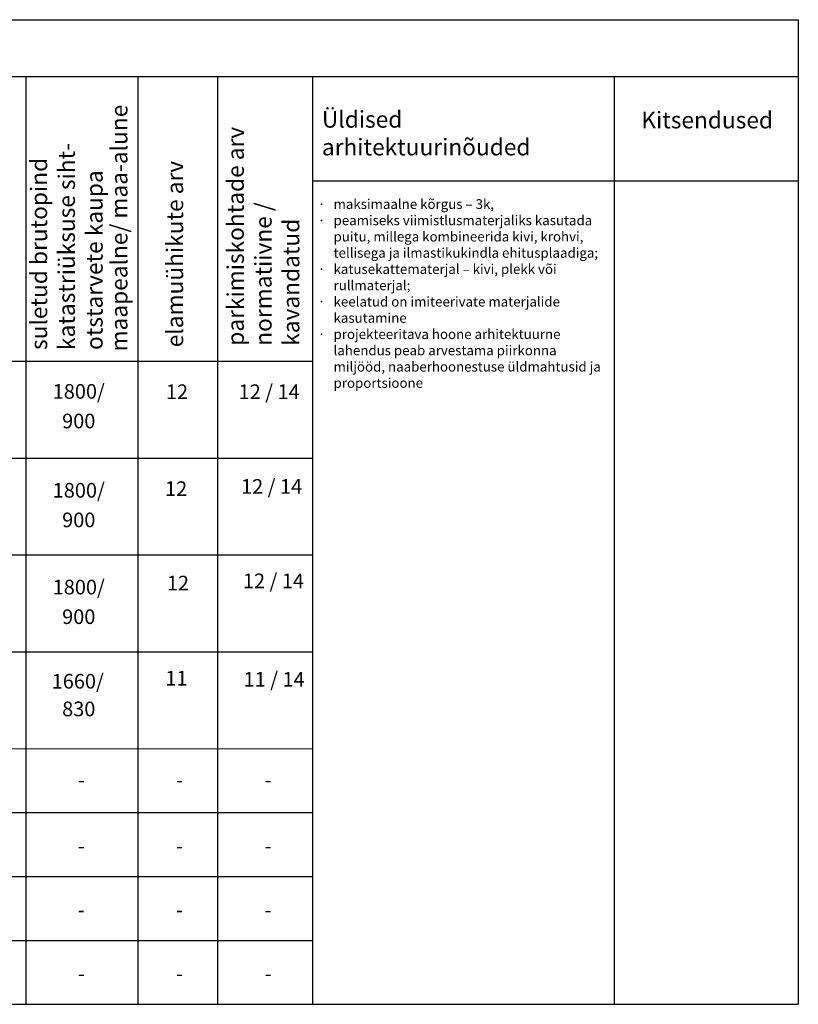
# Model space of a CAD drawing. Units: metres. Extents: x 545061 to 546293, y 6585301 to 6585858.
# Drawn here: x 545916 to 546044, y 6585697 to 6585858 of the extents above; entities that cross this region are included whole.
import ezdxf

# ---------------------------------------------------------------- set-up
doc = ezdxf.new("R2010")
doc.units = ezdxf.units.M
doc.layers.add('+näitajad', color=7, linetype='Continuous')
doc.layers.add('plan_tabel', color=7, linetype='Continuous')
doc.styles.add('ARIAL', font='arial.ttf')
doc.styles.get("Standard").update_dxf_attribs({"font": 'txt.shx'})

msp = doc.modelspace()

# ---------------------------------------------------------------- linework, layer by layer
at = {"layer": 'plan_tabel'}
for points in [[(545787.258, 6585858.208), (546044.015, 6585858.208)], [(546044.015, 6585858.208), (546043.997, 6585696.693)], [(546044.015, 6585848.83), (545787.258, 6585848.83), (545787.177, 6585776.233)], [(545917.264, 6585848.83), (545917.264, 6585696.693)], [(545935.649, 6585848.83), (545935.649, 6585696.693)], [(545948.708, 6585848.83), (545948.708, 6585696.693)], [(545964.33, 6585848.83), (545964.323, 6585696.693)], [(546013.803, 6585848.83), (546013.785, 6585696.693)], [(545964.329, 6585831.79), (546044.016, 6585831.786)], [(545787.258, 6585802.2), (545964.328, 6585802.2)], [(545787.19, 6585786.308), (545964.327, 6585786.3)], [(545787.174, 6585770.416), (545964.326, 6585770.416)], [(545787.169, 6585754.524), (545964.326, 6585754.515)], [(545787.155, 6585738.632), (545964.325, 6585738.623)], [(545787.073, 6585728.147), (545964.324, 6585728.147)], [(545787.073, 6585717.662), (545964.324, 6585717.654)], [(545787.073, 6585707.178), (545964.323, 6585707.177)], [(545787.191, 6585696.693), (545951.702, 6585696.693)], [(545951.702, 6585696.693), (546043.998, 6585696.693)]]:
    msp.add_lwpolyline(points, dxfattribs=at)

# ---------------------------------------------------------------- texts
at = {"layer": '+näitajad', "lineweight": 5, "ltscale": 0.5, "char_height": 2.4, "width": 22.1094, "attachment_point": 2, "style": 'ARIAL'}
for s, insert in [('1800/', (545925.959, 6585798.432)), ('{\\C0;12}', (545942.074, 6585798.38)), ('{\\C0;12 / 14}', (545957.199, 6585798.381)), ('900', (545925.959, 6585793.577)), ('{\\C0;12 / 14}', (545957.599, 6585782.848)), ('1800/', (545925.959, 6585782.209)), ('{\\C0;12}', (545941.929, 6585782.484)), ('900', (545925.959, 6585777.354)), ('{\\C0;12}', (545942.229, 6585766.991)), ('{\\C0;12 / 14}', (545957.899, 6585767.355)), ('1800/', (545925.959, 6585766.332)), ('900', (545925.959, 6585761.477)), ('1660/', (545925.794, 6585750.889)), ('{\\C0;11}', (545941.983, 6585751.389)), ('{\\C0;11 / 14}', (545958.016, 6585751.209)), ('830', (545925.959, 6585746.348)), ('-', (545926.383, 6585734.696)), ('-', (545942.495, 6585734.696)), ('-', (545957.024, 6585734.695)), ('-', (545926.383, 6585723.88)), ('-', (545942.495, 6585723.88)), ('-', (545957.024, 6585723.88)), ('-', (545926.358, 6585713.396)), ('-', (545942.47, 6585713.396)), ('-', (545956.998, 6585713.395)), ('-', (545926.383, 6585702.911)), ('-', (545942.495, 6585702.911)), ('-', (545957.024, 6585702.911))]:
    msp.add_mtext(s, dxfattribs=dict(at, insert=insert))
at = {"layer": 'plan_tabel', "char_height": 2.73, "attachment_point": 1, "rotation": 90}
for s, insert, width in [('{\\fArial|b1|i0|c186|p34;maapealne/ maa-alune}', (545931.214, 6585803.778), 90.21734), ('{\\fArial|b1|i0|c0|p34;parkimiskohtade \\fArial|b1|i0|c186|p34;arv\\fArial|b1|i0|c0|p34;\\Pnormatiivne \\fArial|b1|i0|c186|p34;/\\fArial|b1|i0|c0|p34; \\Pkavandatud}', (545950.315, 6585804.722), 90.2174), ('{\\fArial|b1|i0|c0|p34;suletud brutopind \\Pkatastriüksuse siht-\\fArial|b1|i0|c186|p34;\\Po\\fArial|b1|i0|c0|p34;tstarvete kaupa\\fTahoma|b1|i0|c0|p34; }', (545918.043, 6585804.029), 90.2174), ('{\\fArial|b1|i0|c186|p34;elamuühikute arv}', (545940.357, 6585804.474), 90.21734)]:
    msp.add_mtext(s, dxfattribs=dict(at, insert=insert, width=width))
at = {"layer": 'plan_tabel', "attachment_point": 1}
for s, insert, char_height, width in [('{\\fArial|b1|i0|c186|p34;Üldised \\Parhitektuurinõuded}', (545965.853, 6585843.227), 2.73, 90.2174), ('{\\fArial|b1|i0|c186|p34;Kitsendused}', (546018.26, 6585843.112), 2.73, 90.2174), ('{\\fArial|b0|i0|c186|p34;\\P\\pxi-1.61187,l2,t2,3.38813;{\\fSymbol|b0|i0|c2|p18;·^I}maksimaalne kõrgus – 3k, \\P{\\fSymbol|b0|i0|c2|p18;·^I}peamiseks viimistlusmaterjaliks kasutada puitu, millega kombineerida kivi, krohvi, tellisega ja ilmastikukindla ehitusplaadiga;\\P{\\fSymbol|b0|i0|c2|p18;·^I}katusekattematerjal – kivi, plekk või rullmaterjal;\\P{\\fSymbol|b0|i0|c2|p18;·^I}keelatud on imiteerivate materjalide kasutamine\\P{\\fSymbol|b0|i0|c2|p18;·^I}projekteeritava hoone arhitektuurne lahendus peab arvestama piirkonna miljööd, naaberhoonestuse üldmahtusid ja proportsioone}', (545964.564, 6585831.427), 1.6, 48.23765)]:
    msp.add_mtext(s, dxfattribs=dict(at, insert=insert, char_height=char_height, width=width))

doc.saveas('drawing.dxf')
